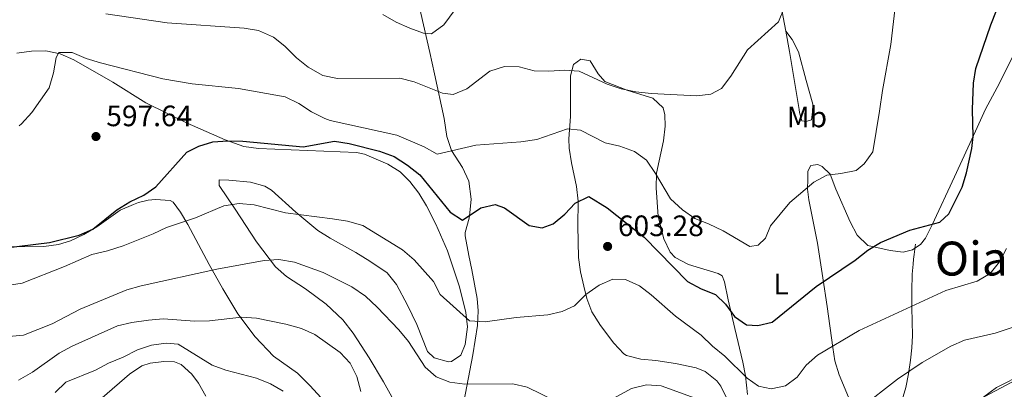
# Model space of a CAD drawing. Extents: x 587059 to 593942, y 729188 to 733904.
# Drawn here: x 589353 to 589688, y 731364 to 731489 of the extents above; entities that cross this region are included whole.
import ezdxf
from ezdxf.enums import TextEntityAlignment as Align

# ---------------------------------------------------------------- set-up
doc = ezdxf.new("R2010")
doc.units = 0
doc.header["$MEASUREMENT"] = 0
doc.linetypes.add('DGN Style 3', pattern=[109.90140000000001, 78.501, -31.4004])
for name, color, linetype in [('Nivel 21', 7, 'Continuous'), ('Nivel 36', 7, 'Continuous'), ('Nivel 37', 7, 'Continuous'), ('Nivel 4', 7, 'Continuous'), ('Nivel 41', 7, 'Continuous'), ('Nivel 45', 7, 'Continuous'), ('Nivel 5', 7, 'Continuous'), ('Nivel 7', 7, 'Continuous')]:
    doc.layers.add(name, color=color, linetype=linetype)
doc.styles.add('Style-arial', font='arial.shx', dxfattribs={"bigfont": 'arialbig.shx'})
doc.styles.add('Style-arialn', font='arialn.shx', dxfattribs={"bigfont": 'arialnbig.shx'})
doc.styles.add('Style-times', font='times.shx', dxfattribs={"bigfont": 'timesbig.shx'})

# ---------------------------------------------------------------- blocks, each defined once
blk = doc.blocks.new('5PATER')
at = {"layer": 'Nivel 7', "linetype": 'Continuous', "lineweight": 0}
h = blk.add_hatch(color=53, dxfattribs=at)
edge = h.paths.add_edge_path()
edge.add_ellipse((1.001171767711639e-08, 1.001171767711639e-08), major_axis=(-1.095731442945027, -1.110710700472634), ratio=0.9994222409660316, start_angle=0, end_angle=360)

msp = doc.modelspace()

# ---------------------------------------------------------------- linework, layer by layer
at = {"layer": 'Nivel 21', "color": 7, "linetype": 'DGN Style 3', "lineweight": 0, "extrusion": (0.05563498218135089, 0.4134557623161445, 0.9088229097933528), "elevation": 335759.0729497006, "flags": 128}
msp.add_lwpolyline([(-486850.0855455985, -730001.3288052387), (-486850.0855455985, -730002.8964659164)], dxfattribs=at)
at = {"layer": 'Nivel 21', "color": 7, "linetype": 'DGN Style 3', "lineweight": 0}
msp.add_polyline3d([(589650.2, 731347.9720000001, 614.316), (589650.9410000001, 731351.47, 613.14), (589651.8970000001, 731356.0090000001, 611.965), (589653.007, 731360.196, 611.287), (589654.185, 731364.425, 610.813), (589655.1529999999, 731369.027, 610.096), (589655.865, 731373.6410000001, 609.261), (589656.2860000001, 731377.8230000001, 608.321), (589656.4410000001, 731382.0090000001, 607.357), (589656.3570000001, 731386.7590000001, 606.326), (589656.2649999999, 731391.5449999999, 605.357), (589656.2280000001, 731397.192, 604.46), (589656.3770000001, 731402.841, 603.7090000000001), (589656.662, 731406.2520000001, 603.601), (589656.848, 731407.9299999999, 603.481), (589657.0490000001, 731409.513, 603.021), (589657.2860000001, 731411.2760000001, 602.202), (589657.3330000001, 731411.6270000001, 602.038)], dxfattribs=at)
at = {"layer": 'Nivel 36', "color": 92, "linetype": 'Continuous', "lineweight": 0}
for points in [[(589657.3330000001, 731411.6270000001, 601.0740000000001), (589659.26, 731412.8389999999, 600.9060000000001), (589660.9569999999, 731415.057, 600.416), (589663.1740000001, 731419.52, 599.939), (589670.756, 731435.8430000001, 599.188), (589677.865, 731451.395, 600.486), (589681.3189999999, 731458.781, 599.891), (589686.034, 731467.6840000001, 600.3100000000001), (589695.6170000001, 731487.104, 599.552), (589698.7050000001, 731496.6089999999, 599.148), (589700.628, 731505.155, 598.759), (589700.9809999999, 731510.1710000001, 598.506), (589700.6570000001, 731515.8800000001, 598.211), (589699.382, 731520.8300000001, 597.919), (589696.3600000001, 731524.9240000001, 597.563), (589693.3200000001, 731526.8829999999, 597.028), (589688.9180000001, 731529.0079999999, 596.192), (589681.4880000001, 731532.3900000001, 595.506), (589677.014, 731532.712, 595.183), (589672.007, 731532.578, 594.821), (589665.263, 731533.513, 594.1), (589660.6599999999, 731534.5220000001, 593.455)], [(589606.2520000001, 731518.8090000001, 588.652), (589607.4180000001, 731513.9890000001, 588.912), (589611.848, 731494.2450000001, 589.767), (589613.5220000001, 731485.2390000001, 590.226)], [(589488.412, 731496.9580000001, 583.44), (589492.6640000001, 731477.993, 585.855), (589494.2490000001, 731470.8200000001, 587.491), (589497.5970000001, 731455.6159999999, 592.054), (589498.46, 731449.507, 594.015), (589500.0349999999, 731444.831, 594.54), (589503.773, 731439.0630000001, 596.466), (589505.8729999999, 731434.3829999999, 597.692), (589506.737, 731428.2749999999, 598.427), (589506.304, 731423.658, 600.439), (589506.0360000001, 731421.8330000001, 600.879), (589504.7209999999, 731416.963, 601.081), (589504.7010000001, 731415.8530000001, 601.124), (589505.8859999999, 731409.122, 601.369), (589506.8929999999, 731404.2779999999, 601.916), (589508.747, 731394.574, 603.899), (589509.111, 731390.335, 604.801), (589508.8759999999, 731385.435, 605.641), (589507.311, 731375.435, 607.442), (589504.175, 731359.5179999999, 611.91)], [(589613.5220000001, 731485.2390000001, 590.226), (589614.794, 731478.4010000001, 590.575), (589617.993, 731458.7039999999, 591.968), (589618.1399999999, 731457.692, 592.062), (589618.96, 731454.878, 592.062), (589620.3759999999, 731454.5819999999, 592.307), (589622.2509999999, 731455.2339999999, 592.307), (589622.523, 731457.767, 592.764), (589622.702, 731460.4709999999, 592.764), (589620.4569999999, 731468.506, 592.764), (589617.831, 731478.2890000001, 592.0790000000001), (589615.6529999999, 731482.4639999999, 591.393), (589613.5220000001, 731485.2390000001, 590.226)], [(589479.845, 731361.2069999999, 613.686), (589476.9539999999, 731366.3470000001, 613.441), (589472.142, 731374.4439999999, 613.932), (589466.712, 731382.801, 613.297), (589463.189, 731387.351, 612.951), (589457.4720000001, 731392.612, 612.706), (589450.5, 731397.8570000001, 611.97), (589444.013, 731402.0090000001, 611.48), (589440.3570000001, 731405.29, 610.487), (589433.9180000001, 731413.807, 607.843), (589426.615, 731424.8489999999, 605.842), (589421.176, 731432.9380000001, 603.39), (589421.1510000001, 731434.8200000001, 602.655), (589424.4480000001, 731434.706, 602.41), (589431.831, 731434.017, 602.41), (589436.679, 731432.6640000001, 602.53), (589438.9269999999, 731431.2849999999, 602.655), (589447.183, 731423.8600000001, 603.881), (589454.6370000001, 731417.6799999999, 604.371), (589458.852, 731414.993, 604.85), (589467.5430000001, 731410.1699999999, 605.817), (589472.3360000001, 731407.291, 605.958), (589478.203, 731403.236, 606.087), (589481.365, 731399.3589999999, 606.23), (589485.163, 731392.271, 606.58), (589488.314, 731385.7930000001, 607.067), (589491.885, 731376.5819999999, 608.048), (589494.1100000001, 731374.4140000001, 608.048), (589499.007, 731373.06, 607.416), (589500.087, 731373.236, 607.313), (589503.1980000001, 731375.317, 607.067), (589504.72, 731378.9450000001, 606.822), (589505.4280000001, 731384.9169999999, 605.842), (589504.8800000001, 731389.828, 605.247), (589502.72, 731398.5290000001, 604.489), (589498.6610000001, 731410.7180000001, 603.635), (589494.727, 731419.842, 602.599), (589491.5590000001, 731426.003, 601.919), (589488.9890000001, 731430.291, 601.605), (589485.956, 731434.244, 601.444), (589482.6240000001, 731437.4990000001, 601.429), (589478.3999999999, 731440.202, 601.58), (589470.504, 731443.544, 601.696), (589467.79, 731444.054, 601.674), (589434.507, 731445.506, 600.939), (589429.577, 731446.1769999999, 600.366), (589423.2209999999, 731448.4480000001, 599.979), (589410.3389999999, 731454.112, 599.181), (589396.361, 731460.9709999999, 598.521), (589385.1510000001, 731467.929, 597.12), (589371.8389999999, 731475.5160000001, 595.044), (589367.213, 731477.5860000001, 594.73), (589362.3589999999, 731478.639, 594.408), (589357.4750000001, 731478.4950000001, 593.721), (589352.5449999999, 731477.7679999999, 593.037)], [(589593.5989999999, 731360.3600000001, 609.213), (589591.429, 731364.7820000001, 608.689), (589590.067, 731366.591, 608.477), (589586.1329999999, 731369.8430000001, 608.223), (589583.105, 731371.051, 608.232), (589576.0249999999, 731372.5279999999, 608.967), (589569.422, 731373.541, 608.722), (589564.2390000001, 731373.9450000001, 608.232), (589559.423, 731375.1740000001, 608.676), (589558.567, 731375.754, 608.722), (589555.1340000001, 731379.4550000001, 608.62), (589550.6529999999, 731385.4040000001, 607.095), (589547.712, 731390.0490000001, 605.7810000000001), (589545.9850000001, 731394.5719999999, 604.611), (589544.932, 731398.8, 603.5740000000001), (589543.834, 731403.6000000001, 602.541), (589543.112, 731408.4650000001, 601.729), (589542.936, 731419.264, 600.926), (589542.9890000001, 731427.645, 599.652), (589542.476, 731432.578, 599.0790000000001), (589540.781, 731440.6400000001, 596.955), (589539.9880000001, 731445.567, 596.3000000000001), (589539.892, 731448.787, 595.73), (589540.398, 731456.3530000001, 593.764), (589540.4750000001, 731470.1240000001, 590.295), (589541.4610000001, 731474.0020000001, 588.924), (589543.8870000001, 731475.7990000001, 588.924), (589547.058, 731475.1510000001, 588.924), (589549.821, 731470.8030000001, 588.924), (589552.091, 731468.217, 588.924), (589559.8659999999, 731465.192, 588.924), (589568.337, 731462.53, 589.61), (589571.8430000001, 731459.223, 590.957), (589572.392, 731456.9040000001, 591.101), (589572.5989999999, 731452.9839999999, 591.101), (589571.9550000001, 731448.0619999999, 591.537), (589569.6669999999, 731437.098, 594.287), (589569.4839999999, 731432.158, 595.048), (589570.1710000001, 731422.3559999999, 596.739), (589572.1510000001, 731414.8500000001, 597.965), (589574.244, 731410.274, 598.064), (589575.9990000001, 731408.466, 597.965), (589580.487, 731406.0830000001, 597.735), (589590.5050000001, 731403.0050000001, 597.474), (589591.9280000001, 731402.2390000001, 597.719)], [(589641.9140000001, 731343.996, 611.775), (589631.588, 731368.7039999999, 606.79), (589630.183, 731373.466, 606.0260000000001), (589629.429, 731377.9340000001, 605.319), (589627.5220000001, 731391.8729999999, 601.1510000000001), (589626.1159999999, 731401.612, 599.3050000000001), (589624.25, 731413.354, 597.538), (589621.3200000001, 731427.997, 595.7620000000001), (589620.888, 731431.642, 595.268), (589621.0009999999, 731435.095, 594.533), (589620.966, 731437.7620000001, 594.533), (589622.04, 731439.659, 594.533), (589624.389, 731440.003, 594.287), (589625.8090000001, 731439.3940000001, 594.778), (589628.51, 731436.7609999999, 595.268), (589630.46, 731431.6089999999, 596.003), (589635.311, 731420.531, 598.21), (589637.7039999999, 731416.05, 598.952), (589641.284, 731412.5819999999, 599.6030000000001), (589648.9299999999, 731410.8219999999, 600.171), (589653.331, 731410.2520000001, 601.397), (589656.4580000001, 731411.077, 601.1510000000001), (589657.3330000001, 731411.6270000001, 601.0740000000001)], [(589348.6429999999, 731412.0730000001, 599.714), (589361.663, 731412.2409999999, 599.468), (589366.6130000001, 731412.854, 599.451), (589370.74, 731414.084, 599.468), (589375.27, 731416.273, 599.564), (589379.621, 731418.906, 599.714), (589387.551, 731424.5009999999, 600.2040000000001), (589392.065, 731426.51, 601.01), (589393.794, 731427.092, 601.184), (589397.078, 731427.919, 600.939), (589399.5860000001, 731428.108, 600.939), (589404.5149999999, 731427.7779999999, 601.84), (589405.56, 731427.244, 602.165), (589408.115, 731423.825, 603.636)], [(589408.115, 731423.825, 603.636), (589410.571, 731419.655, 604.919), (589417.7590000001, 731406.0630000001, 608.784), (589422.416, 731397.807, 612.216), (589427.5460000001, 731389.4010000001, 614.422), (589433.4269999999, 731381.5449999999, 616.339), (589439.6570000001, 731374.9650000001, 616.138), (589447.777, 731369.186, 617.07), (589452.0220000001, 731364.9110000001, 617.218), (589458.2309999999, 731358.26, 616.628)], [(589591.9280000001, 731402.2390000001, 597.719), (589592.7380000001, 731400.21, 597.719), (589593.916, 731394.1059999999, 599.19), (589596.2380000001, 731384.408, 601.1510000000001), (589598.896, 731372.9880000001, 602.1320000000001), (589599.783, 731368.29, 603.642), (589600.45, 731362.0249999999, 605.809)], [(589381.51, 731360.828, 623.417), (589390.8090000001, 731368.8389999999, 623.025), (589394.9140000001, 731371.7050000001, 622.778), (589397.7250000001, 731372.682, 622.778), (589402.426, 731373.2139999999, 623.024), (589406.0360000001, 731373.104, 623.269), (589408.244, 731372.1910000001, 623.024), (589411.8999999999, 731368.858, 623.818), (589414.132, 731365.834, 624.494), (589416.642, 731361.45, 625.405)], [(589650.2, 731347.9720000001, 613.427), (589652.348, 731349.4580000001, 613.5020000000001), (589659.9809999999, 731351.8700000001, 613.6), (589666.7069999999, 731353.5260000001, 614.091), (589679.3260000001, 731360.4369999999, 615.807), (589696.9990000001, 731369.794, 615.549)]]:
    msp.add_polyline3d(points, dxfattribs=at)
at = {"layer": 'Nivel 4', "color": 30, "linetype": 'Continuous', "lineweight": 30, "elevation": 600, "flags": 128}
msp.add_lwpolyline([(589347.9369999999, 731411.6000000001), (589363.6270000001, 731413.54), (589373.7039999999, 731416.013), (589378.2790000001, 731418.0360000001), (589386.5179999999, 731424.629), (589390.8530000001, 731427.318), (589395.6140000001, 731429.6170000001), (589399.747, 731432.4310000001), (589410.22, 731444.2050000001), (589414.274, 731446.2320000001), (589419.0519999999, 731447.706), (589424.115, 731448.0190000001), (589429.2250000001, 731447.898), (589449.747, 731445.986), (589460.3459999999, 731447.9340000001), (589465.2849999999, 731447.176), (589475.612, 731444.568), (589480.6089999999, 731442.7390000001), (589485.0590000001, 731439.8260000001), (589489.345, 731436.49), (589499.5900000001, 731423.908), (589503.78, 731421.1270000001), (589510.023, 731425.3319999999), (589514.8770000001, 731426.5009999999), (589518.0249999999, 731425.3829999999), (589526.4210000001, 731419.3319999999), (589530.801, 731418.5989999999), (589534.5220000001, 731419.8840000001), (589538.4539999999, 731423.173), (589542.013, 731426.905), (589546.6429999999, 731429.1229999999), (589552.8400000001, 731425.318), (589565.459, 731415.362), (589580.185, 731400.337), (589584.7180000001, 731397.842), (589589.666, 731395.932), (589593.051, 731392.659), (589596.1059999999, 731388.487), (589600.2050000001, 731385.621), (589604.044, 731385.378), (589608.9169999999, 731386.521), (589623.7849999999, 731398.6680000001), (589637.084, 731407.523), (589641.3570000001, 731410.9210000001), (589645.621, 731413.534), (589655.5349999999, 731417.7660000001), (589665.7420000001, 731420.4240000001), (589668.838, 731423.2550000001), (589673.379, 731432.395), (589674.7930000001, 731437.183), (589676.648, 731445.4199999999), (589677.132, 731449.5009999999), (589676.868, 731458.7039999999), (589677.2280000001, 731467.646), (589677.963, 731472.5930000001), (589683.0220000001, 731487.442), (589684.966, 731492.3130000001)], dxfattribs=at)
at = {"layer": 'Nivel 5', "color": 30, "linetype": 'Continuous', "lineweight": 0, "flags": 128}
for points, elevation in [([(589650.95, 731496.4850000001), (589649.1410000001, 731480.7520000001), (589646.2919999999, 731465.101), (589645.3360000001, 731458.1610000001), (589643.061, 731444.372), (589640.138, 731440.288), (589637.325, 731438.014), (589632.2050000001, 731436.9739999999), (589627.368, 731436.412), (589622.977, 731434.0120000001), (589614.828, 731427.1159999999), (589608.2949999999, 731419.212), (589606.585, 731415.057), (589604.0630000001, 731412.6810000001), (589601.331, 731412.172), (589592.196, 731417.541), (589587.3130000001, 731419.9040000001), (589582.5800000001, 731421.666), (589578.436, 731424.619), (589574.3530000001, 731428.409), (589569.2890000001, 731437.0290000001), (589566.25, 731441.538), (589562.19, 731444.466), (589557.166, 731446.243), (589552.163, 731447.398), (589543.828, 731451.6780000001), (589539.3729999999, 731452.173), (589528.9979999999, 731448.548), (589523.591, 731447.736), (589508.3030000001, 731446.585), (589495.1610000001, 731443.5930000001), (589490.7520000001, 731446.0160000001), (589481.4610000001, 731450.0020000001), (589458.8899999999, 731454.949), (589457, 731455.5970000001), (589452.548, 731457.8729999999), (589448.2550000001, 731460.6880000001), (589443.622, 731462.9639999999), (589427.73, 731465.8700000001), (589412.0390000001, 731467.3659999999), (589402.0630000001, 731469.104), (589380.939, 731474.487), (589376.024, 731476.051), (589371.2779999999, 731478.0889999999), (589366.744, 731478.0109999999), (589365.8910000001, 731476.2890000001), (589364.979, 731471.0900000001), (589363.5349999999, 731466.06), (589357.672, 731457.655), (589354.146, 731453.825), (589353.342, 731453.1300000001)], 595), ([(589503.591, 731495.7139999999), (589497.4269999999, 731487.4750000001), (589493.2990000001, 731484.3999999999), (589490.585, 731484.648), (589485.865, 731486.298), (589481.22, 731488.371), (589476.756, 731490.888)], 585), ([(589612.888, 731493.1359999999), (589611.0549999999, 731488.4820000001), (589600.4809999999, 731478.95), (589594.7949999999, 731469.9739999999), (589591.6869999999, 731465.798), (589588.01, 731463.8500000001), (589583.25, 731463.297), (589567.8060000001, 731464.091), (589562.554, 731464.7069999999), (589557.648, 731465.7409999999), (589552.8929999999, 731467.2890000001), (589543.412, 731471.6799999999), (589538.4210000001, 731472.0090000001), (589533.047, 731471.6780000001), (589528.05, 731471.8700000001), (589523.0090000001, 731473.213), (589518.007, 731473.264), (589513.0630000001, 731471.7139999999), (589505.236, 731465.663), (589500.5560000001, 731463.8160000001), (589496.956, 731464.284), (589487.3500000001, 731468.064), (589482.496, 731469.288), (589461.2990000001, 731469.264), (589456.3940000001, 731470.2239999999), (589451.3970000001, 731473.0970000001), (589447.4820000001, 731476.2080000001), (589443.5020000001, 731480.146), (589439.5800000001, 731483.2409999999), (589434.575, 731485.5279999999), (589429.6370000001, 731486.3200000001), (589403.5660000001, 731488.119), (589382.7010000001, 731491.182)], 590), ([(589688.416, 731411.5819999999), (589686.007, 731406.986), (589682.8770000001, 731403.0900000001), (589678.4510000001, 731400.4480000001), (589667.747, 731397.2890000001), (589638.3489999999, 731383.7050000001), (589624.2250000001, 731375.337), (589620.4439999999, 731371.9569999999), (589617.3700000001, 731367.9269999999), (589613.362, 731364.9439999999), (589608.496, 731363.905), (589604.2479999999, 731364.7960000001), (589600.3459999999, 731367.5419999999), (589592.804, 731375.054), (589588.5660000001, 731378.372), (589584.815, 731382.149), (589576.013, 731388.534), (589567.7749999999, 731395.79), (589563.7949999999, 731398.8119999999), (589559.145, 731401.06), (589554.7490000001, 731401.1329999999), (589550.162, 731399.145), (589545.685, 731395.915), (589541.828, 731392.04), (589537.615, 731390.176), (589532.76, 731388.9739999999), (589522.01, 731388.1059999999), (589511.422, 731386.6089999999), (589506.1869999999, 731386.95), (589496.2450000001, 731395.9340000001), (589493.9310000001, 731400.368), (589487.331, 731407.7050000001), (589483.4210000001, 731411.1100000001), (589469.9099999999, 731419.2960000001), (589464.7050000001, 731420.7890000001), (589459.608, 731421.652), (589443.69, 731423.635), (589433.125, 731426.3770000001), (589427.9780000001, 731426.763), (589422.723, 731426.037), (589413.199, 731421.885), (589403.362, 731418.712), (589398.8459999999, 731416.5619999999), (589388.635, 731412.4750000001), (589383.2690000001, 731410.76), (589378.02, 731409.54), (589368.746, 731405.476), (589354.331, 731399.773), (589349.3870000001, 731399.0179999999)], 605), ([(589535.7220000001, 731359.6640000001), (589525.737, 731364.4340000001), (589520.8740000001, 731365.6000000001), (589504.5819999999, 731365.476), (589499.514, 731366.1510000001), (589494.845, 731367.939), (589491.061, 731371.2180000001), (589485.405, 731379.939), (589482.172, 731383.969), (589474.855, 731391.638), (589470.879, 731395.3130000001), (589466.19, 731398.5020000001), (589456.5430000001, 731403.395), (589446.781, 731406.9070000001), (589441.473, 731407.7660000001), (589436.479, 731407.467), (589420.456, 731404.4909999999), (589394.6980000001, 731398.852), (589389.879, 731397.5079999999), (589373.9880000001, 731390.933), (589364.551, 731385.9569999999), (589354.811, 731382.1710000001), (589349.8219999999, 731381.6840000001)], 610), ([(589469.247, 731363.064), (589467.9469999999, 731368.148), (589465.6599999999, 731372.594), (589462.212, 731376.2949999999), (589453.6540000001, 731382.3999999999), (589449.084, 731384.4340000001), (589443.7790000001, 731385.892), (589433.8970000001, 731387.8459999999), (589428.807, 731388.223), (589417.9340000001, 731386.956), (589412.933, 731386.862), (589402.172, 731387.6159999999), (589397.185, 731387.2690000001), (589391.534, 731386.408), (589386.666, 731385.26), (589371.2779999999, 731378.372), (589366.885, 731375.979), (589357.8600000001, 731369.52), (589353.1240000001, 731366.8260000001)], 615), ([(589694.7520000001, 731386.19), (589684.5530000001, 731382.8260000001), (589674.1399999999, 731380.3800000001), (589669.5290000001, 731378.4380000001), (589659.7180000001, 731372.831), (589651.415, 731367.1429999999), (589638.6070000001, 731357.2919999999)], 610), ([(589442.9210000001, 731363.084), (589438.612, 731365.6200000001), (589433.896, 731367.5430000001), (589423.497, 731370.236), (589418.791, 731371.939), (589407.2590000001, 731379.075), (589403.223, 731379.4340000001), (589398.2550000001, 731378.712), (589393.5190000001, 731377.105), (589388.642, 731374.639), (589383.6089999999, 731372.6410000001), (589379.1980000001, 731370.284), (589369.173, 731366.1610000001), (589365.55, 731362.7209999999)], 620), ([(589703.818, 731373.9210000001), (589685.048, 731364.4169999999), (589680.6880000001, 731361.2339999999)], 615), ([(589586.439, 731359.423), (589571.2220000001, 731364.9809999999), (589566.227, 731365.314), (589561.104, 731364.06), (589551.354, 731358.6780000001)], 610)]:
    msp.add_lwpolyline(points, dxfattribs=dict(at, elevation=elevation))

# ---------------------------------------------------------------- block references
at = {"layer": 'Nivel 7', "color": 53, "linetype": 'Continuous', "lineweight": 0}
for p in [(589379.3899999999, 731449.523, 597.645), (589553.02, 731412.237, 603.283)]:
    msp.add_blockref('5PATER', p, dxfattribs=at)

# ---------------------------------------------------------------- texts
at = {"layer": 'Nivel 37', "color": 92, "linetype": 'Continuous', "lineweight": 0, "style": 'Style-arialn'}
for s, p in [('Mb', (589620.6608623527, 731456.1740009999, 592.41)), ('L', (589611.8691597835, 731399.460001, 598.253))]:
    msp.add_text(s, height=7.000002, dxfattribs=at).set_placement(p, align=Align.MIDDLE_CENTER)
at = {"layer": 'Nivel 41', "color": 7, "linetype": 'Continuous', "lineweight": 0, "style": 'Style-arial'}
for s, p in [('597.64', (589382.8899999999, 731453.023, 597.645)), ('603.28', (589556.52, 731415.737, 603.283))]:
    msp.add_text(s, height=7.000002, dxfattribs=at).set_placement(p)
at = {"layer": 'Nivel 45', "color": 7, "linetype": 'Continuous', "lineweight": 0, "style": 'Style-times'}
msp.add_text('Oiangibela', height=11.500002, dxfattribs=at).set_placement((589703.6602999247, 731408.112001, 608.72), align=Align.MIDDLE_CENTER)

doc.saveas('drawing.dxf')
